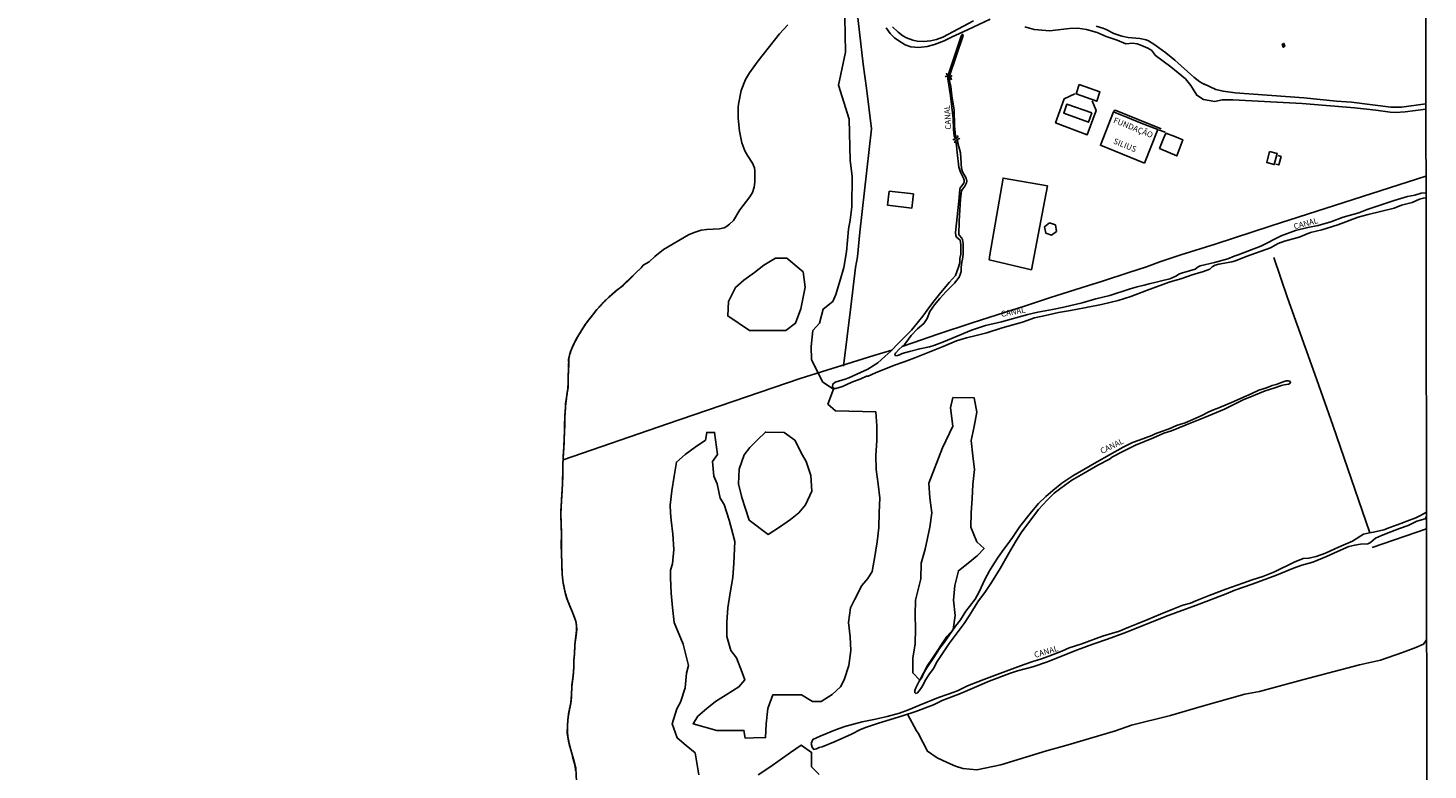
# Model space of a CAD drawing. Units: millimetres. Extents: x -1891 to 181262, y -1297 to 1654588867.
# Drawn here: x -82 to 521, y -956 to -636 of the extents above; entities that cross this region are included whole.
import ezdxf

# ---------------------------------------------------------------- set-up
doc = ezdxf.new("R2010")
doc.units = ezdxf.units.MM
doc.header["$LTSCALE"] = 5
doc.header["$MEASUREMENT"] = 0
for name, color, linetype in [('T-DIVIS-EXIS', 7, 'CONTINUOUS'), ('V-BANHADO', 102, 'CONTINUOUS'), ('V-CANAL', 4, 'CONTINUOUS'), ('V-EDIFICACAO', 2, 'CONTINUOUS'), ('V-EDIFICACAO_IDENTIFICADA', 6, 'CONTINUOUS'), ('V-LOTE', 1, 'CONTINUOUS'), ('V-NOME_DOS_LOGRADOUROS', 7, 'CONTINUOUS'), ('V-PONTE_VIADUTO_PASSARELA', 2, 'CONTINUOUS'), ('V-QUADRA', 6, 'CONTINUOUS'), ('V-REFERENCIA', 2, 'CONTINUOUS'), ('V-RIO', 71, 'CONTINUOUS'), ('V-VALETA', 153, 'CONTINUOUS')]:
    doc.layers.add(name, color=color, linetype=linetype)
doc.layers.add('X-LIMITE_5000', color=7, linetype='CONTINUOUS', plot=False)
doc.styles.get("Standard").update_dxf_attribs({"font": 'ARIAL.TTF'})

# ---------------------------------------------------------------- blocks, each defined once
blk = doc.blocks.new('2987.2V I_UPV')
at = {"layer": 'V-BANHADO'}
for points in [[(258.816, -957.899), (255.475, -954.629), (255.475, -948.325), (250.984, -945.226), (250.984, -945.226), (246.386, -948.432), (237.568, -954.739), (232.435, -957.944)], [(206.986, -957.944), (205.381, -948.542), (201.532, -945.336), (197.576, -942.131), (195.437, -936.04), (197.469, -929.629), (199.082, -926.675), (201.114, -920.584), (201.649, -914.28), (202.504, -910.861), (200.152, -901.672), (196.302, -892.376), (195.663, -885.996), (195.022, -879.692), (194.808, -873.174), (194.808, -869.862), (195.556, -867.084), (196.198, -860.887), (195.77, -854.369), (195.022, -848.278), (194.701, -845.18), (194.612, -841.919), (195.36, -835.615), (196.323, -829.311), (197.285, -823.327), (201.135, -820.015), (205.412, -816.916), (209.796, -813.817), (210.331, -810.505), (213.753, -810.505), (214.18, -813.711), (214.929, -820.015), (212.897, -823.113), (213.432, -829.311), (214.822, -832.623), (216.105, -838.82), (217.798, -841.547), (220.066, -848.295), (221.563, -854.172), (222.503, -857.574), (221.991, -866.887), (221.563, -872.977), (220.387, -879.602), (219.424, -886.013), (218.997, -892.29), (218.997, -898.487), (220.708, -904.471), (223.168, -907.676), (225.627, -913.98), (226.697, -917.079), (224.237, -920.177), (218.677, -923.49), (214.079, -926.482), (210.443, -929.473), (206.486, -932.786), (204.455, -935.991), (214.72, -938.983), (218.035, -938.876), (222.419, -938.983), (226.376, -938.876), (226.91, -942.188), (230.439, -942.082), (235.679, -941.975), (236, -935.991), (236.641, -929.473), (238.78, -923.597), (244.127, -923.49), (247.762, -923.49), (251.184, -923.49), (255.941, -926.462), (259.684, -926.462), (264.389, -923.364), (267.918, -920.158), (269.521, -917.059), (271.553, -910.969), (272.409, -904.451), (272.088, -898.575), (271.446, -892.377), (272.22, -886.038), (273.934, -882.612), (277.148, -876.404), (279.719, -873.406), (281.648, -870.409), (282.719, -863.987), (283.789, -857.685), (284.431, -851.477), (284.646, -845.054), (284.86, -838.845), (284.217, -832.851), (283.36, -826.428), (283.146, -820.434), (283.574, -814.011), (283.562, -807.704), (283.134, -801.71), (265.779, -801.282), (262.565, -798.284), (264.922, -791.862), (260.423, -788.864), (256.987, -782.34), (255.487, -779.128), (255.389, -773.558), (256.099, -766.639), (258.94, -763.446), (260.537, -757.414), (264.679, -754.105), (265.969, -751.096), (267.875, -744.894), (269.38, -739.422), (270.54, -732.712), (271.41, -722.982), (272.16, -719.102), (272.87, -713.302), (273.01, -700.142), (272.15, -693.342), (271.63, -675.632), (267.12, -660.872), (270.11, -646.662), (269.88, -631.812)], [(245.26, -634.992), (241.65, -638.882), (232.52, -650.442), (228.83, -655.672), (227.11, -658.512), (225.2, -663.212), (224.06, -669.102), (223.93, -670.572), (223.94, -675.102), (224.45, -680.782), (225.48, -685.752), (226.82, -689.172), (227.85, -691.192), (230, -694.472), (230.88, -696.522), (231.05, -697.872), (231, -702.772), (230.75, -704.892), (230, -707.212), (228.89, -709.022), (224.66, -714.632), (221.86, -719.252), (220.2, -720.852), (218.83, -721.842), (217.8, -722.362), (215.87, -722.772), (210.34, -723.042), (207.99, -723.462), (204.93, -724.362), (202.54, -725.452), (191.77, -731.752), (188.03, -734.732), (185.59, -737.042), (182.97, -738.492), (182.08, -739.562), (180.129, -741.508), (177.222, -744.517), (174.315, -747.214), (171.615, -749.289), (168.292, -752.091), (165.696, -754.684), (162.997, -757.589), (160.713, -760.598), (158.428, -763.4), (156.352, -766.615), (154.157, -770.296), (152.703, -773.304), (151.561, -776.106), (150.834, -778.907), (150.938, -781.397), (150.73, -785.962), (150.626, -788.763), (150.626, -791.15), (150.315, -793.225), (150.004, -795.403), (149.588, -798.204), (149.485, -800.383), (149.277, -803.081), (149.17, -808.035), (149.17, -809.903), (149.065, -810.837), (148.961, -813.016), (148.858, -816.854), (148.546, -820.693), (148.339, -825.57), (148.339, -828.682), (148.235, -833.04), (148.131, -834.699), (147.923, -837.708), (147.612, -842.585), (147.508, -845.905), (147.713, -851.072), (147.816, -854.288), (147.713, -858.958), (147.92, -866.635), (148.024, -871.511), (148.543, -875.454), (149.478, -880.123), (150.516, -883.235), (152.385, -887.593), (154.047, -891.847), (154.256, -893.686), (154.36, -895.45), (153.945, -898.977), (153.53, -901.882), (153.426, -905.825), (153.114, -908.626), (153.114, -910.909), (153.011, -913.814), (152.698, -916.408), (152.283, -919.417), (152.075, -924.604), (151.764, -927.405), (151.037, -930.829), (150.516, -934.109), (150.412, -936.806), (150.309, -939.919), (150.828, -943.55), (151.762, -947.181), (152.905, -951.332), (153.943, -955.17), (154.254, -960.877)]]:
    blk.add_lwpolyline(points, dxfattribs=at)
for points in [[(230.995, -741.687), (226.337, -744.955), (222.768, -748.026), (219.794, -754.068), (219.398, -760.308), (228.716, -766.548), (244.477, -766.548), (248.541, -763.477), (250.821, -757.237), (252.704, -747.927), (251.911, -741.389), (244.873, -735.446), (239.917, -735.446), (234.961, -738.517), (230.995, -741.687)], [(316.302, -795.441), (325.475, -795.582), (326.683, -801.786), (325.475, -807.99), (324.268, -814.021), (324.958, -820.57), (325.648, -826.429), (324.958, -832.978), (324.614, -838.926), (324.269, -845.13), (324.097, -851.333), (326.684, -857.71), (329.788, -860.467), (327.029, -863.569), (322.889, -866.843), (318.75, -870.118), (317.194, -876.396), (316.676, -882.773), (317.366, -889.321), (316.504, -895.353), (313.744, -898.455), (307.536, -907.761), (305.466, -910.863), (302.189, -917.239), (299.085, -914.137), (299.085, -907.761), (300.12, -901.557), (300.292, -895.18), (300.12, -889.149), (300.292, -882.773), (302.534, -873.557), (302.706, -866.836), (304.431, -860.804), (306.5, -851.326), (307.363, -845.122), (306.5, -838.746), (305.983, -832.37), (311.852, -817.118), (316.336, -807.812), (315.37, -799.966), (316.302, -795.441)], [(235.815, -810.286), (232.051, -813.908), (228.984, -816.973), (226.474, -820.177), (224.383, -826.307), (224.104, -832.715), (225.499, -838.566), (228.566, -848.317), (236.791, -854.447), (241.671, -851.382), (246.411, -848.039), (250.035, -845.113), (252.824, -841.77), (255.612, -835.78), (255.194, -829.093), (253.103, -823.103), (251.569, -820.316), (248.223, -813.908), (243.762, -810.565), (235.536, -810.426)]]:
    blk.add_lwpolyline(points, close=True, dxfattribs=at)
at = {"layer": 'V-CANAL'}
for points in [[(314.3, -656.612), (319.99, -639.822), (320.45, -638.892), (320.77, -639.542), (314.9, -656.842)], [(314.16, -657.312), (314.12, -658.132), (315.38, -665.572), (316.53, -675.272), (316.57, -679.822), (316.91, -682.902), (317.46, -683.962)], [(317.9, -683.622), (317.48, -682.842), (317.06, -678.402), (316.92, -671.692), (315.91, -665.492), (315.5, -661.542), (314.9, -659.102), (314.92, -657.612)], [(520.075, -709.521), (518.99, -709.592), (517.3, -710.092), (514.17, -711.472), (509.62, -712.592), (506.45, -713.912), (495.24, -716.622), (490.87, -717.852), (482.1, -721.042), (475.19, -723.252), (470.42, -724.452), (465.55, -726.392), (459.13, -728.192), (456.49, -729.192), (453.1, -730.982), (442.69, -734.672), (438.13, -736.542), (436.56, -736.982), (430.88, -738.052), (429.36, -738.512), (427.95, -739.172), (427.008, -740.189), (424.298, -741.141), (419.463, -742.605), (414.995, -744.215), (409.501, -745.752), (399.789, -749.435), (393.05, -751.924), (387.483, -753.754), (380.304, -755.364), (372.979, -756.901), (367.046, -757.926), (361.845, -758.877), (356.278, -760.122), (351.517, -761.219), (346.408, -763.071), (337.544, -765.486), (331.025, -767.682), (326.337, -768.78), (322.162, -769.732), (317.986, -771.122), (312.159, -773.487), (307.105, -775.463), (299.927, -778.317), (295.385, -780.147), (291.21, -781.538), (283.006, -784.905), (279.856, -786.296), (279.123, -786.296), (276.706, -787.394), (272.824, -788.931), (268.868, -790.687), (266.011, -791.639), (264.986, -791.566), (264.546, -790.687), (264.62, -789.663), (265.645, -788.857), (269.967, -787.54), (271.579, -786.954), (274.948, -785.417), (279.709, -783.295), (282.42, -781.611), (283.985, -780.48), (287.061, -777.845), (289.625, -775.503), (293.068, -771.917), (295.851, -769.135), (298.488, -766.427), (301.492, -762.767), (303.469, -760.498), (306.415, -756.282), (308.246, -753.793), (311.176, -750.207), (314.912, -745.815), (317.476, -742.887), (318.81, -739.342), (319.36, -737.272), (319.39, -735.652), (319.74, -733.782), (319.74, -729.772), (319.49, -727.672), (317.87, -726.362), (317.6, -725.672), (317.49, -724.362), (318.99, -710.962), (319.29, -705.862), (319.51, -705.112), (320.26, -704.362), (320.97, -703.322), (321.16, -702.682), (321.17, -701.882), (320.92, -700.922), (319.59, -698.472), (318.88, -696.232), (318.14, -689.892), (317.96, -687.092), (317.56, -684.982)], [(520.07, -707.302), (518, -707.512), (515.29, -708.302), (512.18, -708.952), (506.37, -710.632), (494.79, -714.482), (491.17, -715.882), (484.43, -717.812), (479.07, -719.802), (473.65, -721.442), (469.23, -722.182), (463.96, -723.532), (457.79, -725.862), (448.99, -730.212), (439.15, -734.022), (437.43, -734.552), (434.77, -735.692), (429.05, -737.322), (422.89, -738.742), (422.01, -739.182), (420.635, -740.189), (418.291, -740.921), (415.288, -741.8), (413.969, -742.239), (412.358, -743.264), (411.039, -743.849), (409.721, -744.362), (406.205, -745.167), (403.861, -745.825), (400.858, -746.557), (398.733, -747.07), (395.73, -747.802), (392.727, -748.68), (383.899, -751.484), (377.966, -753.021), (372.106, -754.632), (364.195, -756.535), (359.214, -757.559), (352.988, -758.73), (348.666, -759.682), (337.331, -762.847), (330.445, -764.457), (324.365, -766.433), (316.425, -769.814), (311.664, -771.79), (308.221, -773.035), (306.316, -773.62), (302.068, -774.498), (297.673, -775.67), (294.45, -776.548), (293.424, -777.133), (292.545, -777.426), (291.666, -777.499), (291.373, -776.987), (291.666, -776.328), (293.278, -774.718), (295.695, -772.449), (298.332, -768.789), (301.116, -765.862), (303.826, -763.593), (305.218, -761.397), (306.39, -758.396), (308.441, -755.541), (310.734, -752.851), (313.371, -749.996), (317.034, -746.19), (319.105, -743.655), (319.545, -742.529), (319.902, -741.156), (319.96, -739.342), (320.15, -737.112), (320.49, -735.892), (320.77, -733.742), (320.77, -729.132), (320.5, -727.372), (320.27, -726.782), (319.16, -725.732), (318.95, -725.252), (319.01, -719.552), (319.65, -709.922), (320.12, -706.562), (320.35, -705.822), (321.4, -704.662), (322.28, -702.932), (322.3, -702.232), (322.01, -701.062), (320.49, -698.252), (320.14, -696.842), (319.58, -690.132), (318.47, -685.922), (318.39, -684.362)], [(300.431, -920.568), (299.95, -921.711), (299.95, -922.553), (300.371, -922.974), (300.973, -922.793), (301.876, -921.831), (302.899, -920.388), (303.681, -919.005), (304.404, -917.321), (306.029, -914.975), (307.955, -912.269), (309.64, -909.201), (314.816, -901.503), (321.218, -892.806), (323.385, -889.498), (324.829, -887.273), (327.056, -883.544), (330.366, -879.034), (332.954, -875.124), (336.777, -869.127), (340.355, -862.761), (343.323, -857.616), (345.941, -853.517), (349.868, -848.111), (353.184, -843.663), (357.024, -839.652), (360.029, -836.707), (362.822, -834.527), (367.622, -831.038), (372.597, -828.161), (378.793, -824.672), (383.768, -822.056), (385.077, -821.097), (389.789, -818.568), (395.026, -816.039), (402.706, -812.9), (407.244, -810.894), (410.507, -809.794), (416.791, -807.266), (424.733, -804.126), (433.372, -800.464), (441.401, -796.539), (445.894, -794.601), (450.782, -792.595), (454.534, -791.461), (457.938, -790.328), (458.985, -790.066), (460.993, -789.717), (461.778, -789.107), (461.516, -788.496), (460.818, -788.235), (459.945, -788.322), (458.549, -788.758), (455.582, -789.804), (453.923, -790.328), (451.393, -791.287), (448.163, -792.333), (444.76, -793.903), (441.531, -795.386), (437.387, -797.257), (430.841, -799.96), (428.66, -800.745), (426.652, -801.617), (423.598, -803.187), (419.671, -804.931), (416.354, -806.326), (412.689, -807.547), (409.547, -808.942), (406.143, -810.076), (403.438, -811.122), (402.042, -811.907), (399.249, -812.866), (396.543, -813.826), (393.76, -814.907), (391.731, -815.875), (389.726, -816.911), (383.844, -820.219), (378.171, -823.271), (372.761, -826.497), (367.961, -829.201), (363.335, -832.34), (359.408, -835.479), (356.353, -838.096), (353.211, -841.148), (350.244, -844.723), (345.153, -851.075), (342.011, -855.784), (339.742, -858.923), (338.259, -860.842), (335.902, -864.243), (333.982, -867.121), (332.062, -870.173), (330.055, -873.923), (327.679, -879.206), (325.933, -882.346), (323.577, -885.485), (321.919, -887.578), (319.649, -891.241), (317.555, -894.031), (314.937, -897.694), (312.573, -901.049), (310.566, -903.665), (308.471, -907.066), (305.155, -911.863), (303.804, -914.139), (302.916, -916.04), (301.901, -917.73), (300.717, -919.97), (300.431, -920.568)], [(520.282, -844.901), (517.796, -846.252), (515.701, -847.299), (511.914, -848.748), (509.255, -849.714), (504.582, -851.405), (501.923, -852.451), (497.492, -853.498), (495.719, -853.739), (493.222, -854.383), (492.094, -855.028), (490.079, -856.396), (488.468, -857.362), (483.433, -859.558), (480.855, -860.604), (476.827, -862.536), (472.798, -863.905), (469.656, -864.71), (467.239, -864.791), (463.371, -866.401), (454.88, -870.526), (449.804, -872.62), (445.292, -874.069), (441.263, -875.518), (433.851, -878.094), (426.761, -880.751), (421.04, -883.005), (418.703, -884.052), (415.319, -884.938), (411.08, -886.649), (405.763, -888.823), (400.284, -891.077), (395.772, -892.929), (392.066, -894.458), (387.715, -896.31), (385.137, -896.954), (380.786, -898.323), (371.483, -901.73), (366.407, -903.34), (363.265, -904.709), (357.706, -906.882), (354.563, -908.09), (350.776, -909.137), (347.07, -910.425), (336.554, -914.318), (329.705, -916.894), (322.615, -919.712), (318.345, -921.886), (314.316, -923.255), (310.207, -924.704), (301.714, -928.193), (297.282, -929.964), (293.334, -931.494), (288.097, -932.943), (283.102, -933.99), (277.22, -935.117), (269.888, -937.129), (265.779, -938.659), (259.253, -941.396), (256.03, -942.846), (255.385, -944.456), (255.788, -946.146), (256.433, -947.032), (257.561, -946.791), (258.769, -946.227), (260.058, -945.985), (265.698, -943.651), (272.708, -940.43), (276.575, -938.498), (279.154, -937.451), (284.31, -935.761), (294.623, -932.621), (300.344, -930.689), (308.079, -927.871), (311.785, -925.939), (319.567, -922.932), (325.69, -920.436), (331.975, -917.699), (340.676, -914.318), (344.141, -913.191), (350.748, -911.5), (357.113, -909.326), (365.299, -905.984), (369.972, -904.132), (376.659, -901.797), (382.944, -899.543), (390.034, -896.967), (399.74, -893.146), (407.877, -889.846), (422.38, -884.451), (433.982, -880.023), (437.813, -878.469), (445.306, -875.893), (455.7, -871.948), (463.113, -868.969), (466.577, -867.762), (471.331, -866.393), (477.293, -863.978), (481.938, -861.862), (486.933, -859.607), (489.431, -859.044), (491.848, -858.722), (494.99, -858.561), (496.199, -857.997), (497.408, -856.951), (498.374, -856.065), (500.953, -854.938), (504.981, -853.408), (508.768, -851.959), (512.474, -850.59), (516.1, -848.739), (519.806, -847.773), (520.285, -846.693)]]:
    blk.add_lwpolyline(points, dxfattribs=at)
at = {"layer": 'V-EDIFICACAO'}
for points in [[(458.21, -643.252), (458.65, -644.572), (459.31, -644.152), (458.92, -642.962), (458.21, -643.252)], [(370.78, -660.672), (369.38, -664.612), (378.3, -667.862), (379.67, -663.872), (370.78, -660.672)], [(376.164, -672.848), (365.396, -669.132), (364.136, -673.058), (374.785, -676.895), (376.164, -672.848)], [(452.73, -689.442), (451.5, -694.222), (454.76, -695.142), (456.08, -690.342), (452.73, -689.442)], [(288.94, -706.542), (288.27, -712.692), (298.66, -713.942), (299.33, -707.772), (288.94, -706.542)], [(357.97, -720.232), (355.82, -721.942), (356.33, -724.632), (358.77, -725.522), (361, -723.902), (360.48, -721.112), (357.97, -720.232)]]:
    blk.add_lwpolyline(points, close=True, dxfattribs=at)
at = {"layer": 'V-EDIFICACAO_IDENTIFICADA'}
for points in [[(398.88, -694.522), (404.6, -680.072), (397.46, -677.342), (391.58, -674.902), (385.81, -672.572), (385.5, -672.462), (379.92, -686.812), (398.88, -694.522)], [(405.35, -688.272), (407.1, -683.932), (408.08, -681.542), (411.95, -683.092), (415.36, -684.462), (412.75, -691.422), (405.35, -688.272)]]:
    blk.add_lwpolyline(points, close=True, dxfattribs=at)
at = {"layer": 'V-LOTE'}
for points in [[(274.52, -624.352), (277.66, -651.932), (279.1, -662.152), (281.27, -679.792), (276.27, -724.262), (275.22, -734.832), (274.49, -739.412), (272.356, -756.351), (269.263, -782.025)], [(368.83, -664.682), (364.25, -666.832), (360.56, -677.182), (374.24, -682.272), (378.08, -671.822), (376.35, -667.612)], [(385.56, -672.242), (386.3, -671.762), (406.11, -679.722)], [(404.91, -680.122), (407.71, -681.202)], [(455.41, -694.982), (456.69, -695.262), (457.68, -691.652), (456.39, -691.202)], [(294.542, -773.532), (299.051, -771.886), (309.889, -768.183), (324.7, -763.375), (335.386, -759.878), (347.668, -755.983), (357.916, -752.611), (372.001, -748.151), (380.812, -745.404), (392.061, -741.594), (399.81, -739.222), (405.48, -737.092), (414.54, -734.022), (429.34, -729.472), (453.38, -721.562), (520.06, -700.161)], [(454.646, -735.237), (460.438, -752.602), (472.265, -785.402), (479.989, -807.349), (495.899, -853.715)], [(290.068, -775.042), (282.34, -777.334), (250.567, -787.299), (227.47, -795.18), (193.387, -806.805), (148.483, -822.37)], [(496.902, -860.055), (520.293, -852.07)]]:
    blk.add_lwpolyline(points, dxfattribs=at)
blk.add_lwpolyline([(350.259, -740.414), (331.94, -736.132), (332.2, -733.992), (337.97, -700.942), (357.05, -704.312), (350.259, -740.414)], close=True, dxfattribs=at)
at = {"layer": 'V-PONTE_VIADUTO_PASSARELA'}
for points in [[(315.79, -658.632), (315.5, -657.842), (313.52, -657.062), (313.01, -657.392)], [(313.58, -655.712), (313.71, -656.382), (315.28, -656.982), (315.57, -657.082), (316.05, -656.782)], [(318.41, -682.652), (318.44, -683.192), (317.75, -683.742), (316.95, -684.342), (316.83, -684.442), (316.4, -684.232)], [(317.23, -685.842), (317.24, -685.232), (318.95, -683.932), (319.35, -684.112)]]:
    blk.add_lwpolyline(points, dxfattribs=at)
at = {"layer": 'V-QUADRA'}
blk.add_lwpolyline([(153.9, -956.092), (153.822, -955.482), (153.732, -954.899), (153.632, -954.341), (153.523, -953.804), (153.406, -953.283), (153.283, -952.775), (153.155, -952.274), (153.022, -951.777), (152.887, -951.28), (152.75, -950.778), (152.612, -950.273), (152.474, -949.767), (152.336, -949.261), (152.198, -948.756), (152.062, -948.255), (151.928, -947.758), (151.797, -947.268), (151.544, -946.31), (151.424, -945.841), (151.308, -945.377), (151.197, -944.916), (151.091, -944.459), (150.991, -944.004), (150.897, -943.55), (150.81, -943.096), (150.729, -942.644), (150.656, -942.193), (150.59, -941.745), (150.532, -941.302), (150.483, -940.863), (150.443, -940.431), (150.412, -940.005), (150.391, -939.588), (150.378, -939.178), (150.373, -938.776), (150.373, -938.382), (150.379, -937.995), (150.388, -937.615), (150.399, -937.242), (150.412, -936.875), (150.425, -936.515), (150.439, -936.16), (150.455, -935.806), (150.473, -935.454), (150.494, -935.1), (150.519, -934.743), (150.549, -934.381), (150.585, -934.012), (150.628, -933.634), (150.676, -933.248), (150.73, -932.854), (150.789, -932.454), (150.854, -932.048), (150.922, -931.637), (150.995, -931.223), (151.071, -930.805), (151.151, -930.385), (151.232, -929.965), (151.314, -929.545), (151.396, -929.127), (151.476, -928.713), (151.554, -928.305), (151.627, -927.903), (151.695, -927.509), (151.757, -927.124), (151.812, -926.742), (151.863, -926.359), (151.909, -925.968), (151.951, -925.563), (151.989, -925.138), (152.025, -924.688), (152.058, -924.206), (152.09, -923.69), (152.121, -923.145), (152.151, -922.581), (152.182, -922.006), (152.213, -921.43), (152.246, -920.86), (152.28, -920.307), (152.318, -919.78), (152.358, -919.284), (152.401, -918.819), (152.447, -918.381), (152.493, -917.966), (152.54, -917.572), (152.588, -917.195), (152.635, -916.831), (152.681, -916.477), (152.726, -916.13), (152.769, -915.788), (152.809, -915.449), (152.848, -915.113), (152.884, -914.778), (152.918, -914.442), (152.948, -914.104), (152.976, -913.762), (153, -913.416), (153.021, -913.068), (153.04, -912.718), (153.056, -912.368), (153.069, -912.021), (153.08, -911.678), (153.089, -911.342), (153.096, -911.013), (153.102, -910.693), (153.107, -910.381), (153.112, -910.074), (153.118, -909.77), (153.125, -909.467), (153.135, -909.162), (153.148, -908.854), (153.166, -908.54), (153.187, -908.218), (153.213, -907.887), (153.242, -907.545), (153.272, -907.191), (153.303, -906.824), (153.334, -906.444), (153.364, -906.048), (153.391, -905.635), (153.416, -905.205), (153.438, -904.762), (153.459, -904.309), (153.48, -903.852), (153.502, -903.393), (153.525, -902.938), (153.551, -902.491), (153.582, -902.055), (153.616, -901.635), (153.655, -901.227), (153.698, -900.83), (153.744, -900.438), (153.792, -900.051), (153.842, -899.663), (153.893, -899.271), (153.945, -898.874), (153.997, -898.467), (154.047, -898.056), (154.096, -897.645), (154.142, -897.237), (154.183, -896.839), (154.22, -896.454), (154.25, -896.088), (154.273, -895.744), (154.289, -895.426), (154.297, -895.133), (154.299, -894.86), (154.295, -894.603), (154.286, -894.36), (154.273, -894.126), (154.257, -893.899), (154.238, -893.674), (154.218, -893.447), (154.192, -893.215), (154.16, -892.972), (154.119, -892.715), (154.065, -892.438), (153.997, -892.137), (153.911, -891.807), (153.805, -891.444), (153.677, -891.045), (153.529, -890.613), (153.363, -890.152), (153.182, -889.667), (152.987, -889.163), (152.782, -888.643), (152.569, -888.112), (152.351, -887.575), (152.129, -887.037), (151.906, -886.499), (151.683, -885.965), (151.464, -885.438), (151.249, -884.919), (151.041, -884.412), (150.842, -883.919), (150.654, -883.443), (150.479, -882.985), (150.315, -882.541), (150.161, -882.105), (150.016, -881.672), (149.878, -881.238), (149.747, -880.795), (149.619, -880.338), (149.495, -879.863), (149.373, -879.366), (149.252, -878.848), (149.135, -878.315), (149.021, -877.771), (148.911, -877.221), (148.806, -876.668), (148.706, -876.118), (148.525, -875.042), (148.444, -874.517), (148.369, -873.997), (148.301, -873.478), (148.239, -872.958), (148.184, -872.433), (148.136, -871.9), (148.093, -871.356), (148.057, -870.797), (148.027, -870.219), (148.001, -869.62), (147.979, -868.995), (147.959, -868.341), (147.94, -867.655), (147.922, -866.931), (147.903, -866.168), (147.883, -865.363), (147.862, -864.526), (147.841, -863.668), (147.821, -862.801), (147.802, -861.934), (147.786, -861.081), (147.774, -860.252), (147.765, -859.459), (147.761, -858.71), (147.76, -858.006), (147.763, -857.342), (147.767, -856.716), (147.772, -856.125), (147.777, -855.566), (147.78, -855.035), (147.782, -854.531), (147.78, -854.048), (147.776, -853.582), (147.768, -853.124), (147.758, -852.67), (147.746, -852.212), (147.731, -851.743), (147.714, -851.257), (147.696, -850.747), (147.676, -850.209), (147.655, -849.648), (147.635, -849.072), (147.615, -848.487), (147.597, -847.901), (147.581, -847.322), (147.568, -846.757), (147.56, -846.213), (147.556, -845.696), (147.556, -845.201), (147.561, -844.721), (147.571, -844.251), (147.584, -843.783), (147.601, -843.31), (147.622, -842.827), (147.647, -842.325), (147.674, -841.802), (147.704, -841.261), (147.736, -840.709), (147.804, -839.599), (147.839, -839.055), (147.873, -838.526), (147.906, -838.02), (147.938, -837.541), (147.968, -837.091), (147.996, -836.668), (148.023, -836.271), (148.048, -835.899), (148.072, -835.551), (148.094, -835.227), (148.114, -834.924), (148.133, -834.642), (148.15, -834.372), (148.166, -834.108), (148.181, -833.841), (148.195, -833.564), (148.209, -833.268), (148.222, -832.946), (148.235, -832.59), (148.248, -832.194), (148.261, -831.764), (148.273, -831.307), (148.285, -830.831), (148.296, -830.343), (148.306, -829.852), (148.315, -829.365), (148.322, -828.89), (148.328, -828.432), (148.333, -827.987), (148.337, -827.55), (148.341, -827.115), (148.347, -826.676), (148.354, -826.227), (148.362, -825.762), (148.374, -825.276), (148.388, -824.763), (148.406, -824.229), (148.426, -823.678), (148.449, -823.116), (148.475, -822.549), (148.502, -821.981), (148.532, -821.418), (148.564, -820.866), (148.597, -820.329), (148.631, -819.806), (148.666, -819.296), (148.7, -818.795), (148.734, -818.303), (148.766, -817.817), (148.796, -817.335), (148.824, -816.854), (148.848, -816.375), (148.869, -815.899), (148.889, -815.429), (148.906, -814.97), (148.921, -814.523), (148.935, -814.092), (148.949, -813.681), (148.962, -813.292), (148.975, -812.929), (148.988, -812.591), (149, -812.277), (149.013, -811.987), (149.026, -811.719), (149.039, -811.474), (149.052, -811.249), (149.065, -811.044), (149.078, -810.859), (149.091, -810.689), (149.104, -810.529), (149.115, -810.376), (149.126, -810.226), (149.136, -810.074), (149.145, -809.916), (149.152, -809.747), (149.158, -809.564), (149.162, -809.362), (149.166, -809.137), (149.17, -808.885), (149.173, -808.602), (149.177, -808.283), (149.181, -807.924), (149.187, -807.521), (149.195, -807.072), (149.204, -806.585), (149.215, -806.072), (149.227, -805.541), (149.241, -805.003), (149.257, -804.47), (149.274, -803.951), (149.293, -803.457), (149.314, -802.996), (149.335, -802.566), (149.358, -802.166), (149.381, -801.79), (149.403, -801.436), (149.425, -801.1), (149.447, -800.779), (149.467, -800.47), (149.486, -800.169), (149.504, -799.873), (149.522, -799.582), (149.54, -799.292), (149.561, -799.001), (149.584, -798.707), (149.61, -798.407), (149.64, -798.101), (149.675, -797.785), (149.713, -797.462), (149.756, -797.134), (149.8, -796.804), (149.846, -796.473), (149.893, -796.146), (149.94, -795.823), (149.986, -795.507), (150.031, -795.2), (150.074, -794.903), (150.116, -794.612), (150.157, -794.329), (150.197, -794.051), (150.237, -793.778), (150.276, -793.509), (150.315, -793.242), (150.354, -792.977), (150.392, -792.712), (150.429, -792.448), (150.464, -792.183), (150.497, -791.916), (150.526, -791.647), (150.552, -791.374), (150.574, -791.098), (150.591, -790.816), (150.604, -790.53), (150.614, -790.238), (150.622, -789.941), (150.627, -789.638), (150.632, -789.33), (150.637, -789.015), (150.643, -788.694), (150.651, -788.366), (150.66, -788.029), (150.67, -787.68), (150.682, -787.317), (150.696, -786.937), (150.712, -786.537), (150.729, -786.115), (150.747, -785.668), (150.767, -785.195), (150.788, -784.702), (150.809, -784.196), (150.83, -783.686), (150.848, -783.178), (150.864, -782.679), (150.877, -782.199), (150.886, -781.743), (150.89, -781.317), (150.892, -780.919), (150.894, -780.545), (150.897, -780.189), (150.904, -779.846), (150.918, -779.513), (150.94, -779.184), (150.973, -778.855), (151.018, -778.522), (151.075, -778.185), (151.144, -777.844), (151.224, -777.5), (151.313, -777.153), (151.411, -776.805), (151.517, -776.456), (151.63, -776.106), (151.75, -775.755), (151.876, -775.405), (152.009, -775.053), (152.147, -774.701), (152.291, -774.346), (152.44, -773.99), (152.595, -773.631), (152.755, -773.27), (152.92, -772.905), (153.09, -772.536), (153.267, -772.162), (153.452, -771.781), (153.644, -771.395), (153.846, -771), (154.058, -770.597), (154.28, -770.184), (154.514, -769.761), (154.757, -769.33), (155.009, -768.892), (155.267, -768.451), (155.53, -768.008), (155.797, -767.566), (156.064, -767.127), (156.332, -766.693), (156.598, -766.265), (156.863, -765.845), (157.127, -765.432), (157.392, -765.026), (157.657, -764.626), (157.923, -764.234), (158.192, -763.848), (158.463, -763.469), (158.737, -763.096), (159.014, -762.728), (159.293, -762.364), (159.575, -762.003), (159.858, -761.644), (160.142, -761.285), (160.427, -760.925), (160.713, -760.564), (160.998, -760.199), (161.285, -759.832), (161.573, -759.462), (161.863, -759.092), (162.157, -758.72), (162.455, -758.348), (162.758, -757.977), (163.066, -757.607), (163.38, -757.238), (163.7, -756.871), (164.025, -756.507), (164.353, -756.145), (164.683, -755.787), (165.015, -755.433), (165.347, -755.082), (165.679, -754.736), (166.009, -754.395), (166.34, -754.057), (166.672, -753.723), (167.007, -753.39), (167.347, -753.058), (167.694, -752.725), (168.049, -752.392), (168.413, -752.056), (168.788, -751.718), (169.172, -751.378), (169.562, -751.038), (169.956, -750.701), (170.35, -750.368), (170.742, -750.04), (171.13, -749.721), (171.511, -749.41), (171.883, -749.111), (172.247, -748.82), (172.604, -748.535), (182.08, -739.561), (182.97, -738.492), (185.59, -737.042), (188.03, -734.732), (191.77, -731.752), (202.54, -725.452), (204.93, -724.362), (207.99, -723.462), (210.34, -723.042), (215.87, -722.772), (217.8, -722.362), (218.83, -721.842), (220.2, -720.852), (221.86, -719.252), (224.66, -714.632), (228.89, -709.022), (230, -707.212), (230.75, -704.892), (231, -702.772), (231.05, -697.872), (230.88, -696.522), (230, -694.472), (227.85, -691.192), (226.82, -689.172), (225.48, -685.752), (224.45, -680.782), (223.94, -675.102), (223.93, -670.572), (224.06, -669.102), (225.2, -663.212), (227.11, -658.512), (228.83, -655.672), (232.52, -650.442), (241.65, -638.882), (245.26, -634.992)], dxfattribs=at)
at = {"layer": 'V-REFERENCIA'}
for points in [[(520.016, -671.222), (511.13, -672.482), (506.97, -672.682), (504.66, -672.542), (498.57, -671.692), (489.31, -670.732), (466.84, -668.852), (436.96, -667.252), (432.36, -667.292), (429.12, -667.952), (424.35, -667.092), (421.39, -665.272), (418.86, -661.052), (416.48, -658.232), (410.16, -653.012), (403.61, -648.162), (401.84, -645.922), (401.29, -645.562), (400.27, -644.982), (397.29, -643.652), (395.68, -643.142), (393.79, -642.892), (390.82, -643.152), (387.11, -641.532), (382.38, -639.912), (378.54, -638.202), (373.87, -636.902), (370.23, -636.402), (366.51, -636.572), (357.9, -637.492), (353.13, -637.152), (351.31, -636.882), (347.29, -635.772)], [(332.43, -632.502), (322.66, -637.152), (316.11, -640.082), (312.64, -641.892), (308.45, -643.482), (305.24, -644.292), (301.73, -644.732), (298.24, -644.392), (295.8, -643.552), (293.47, -642.162), (291.24, -640.492), (289.3, -638.672), (287.57, -636.162)], [(290.39, -635.842), (292.79, -638.132), (294.83, -639.622), (296.45, -640.562), (299.08, -641.572), (300.97, -641.932), (303.89, -642.102), (306.69, -641.862), (309.3, -641.272), (312.05, -640.192), (325.28, -633.152)], [(378.07, -635.552), (380.9, -636.342), (382.41, -636.942), (385.71, -638.672), (389.18, -639.802), (391.85, -640.352), (396.86, -640.852), (399.53, -641.452), (400.63, -641.882), (403.32, -643.522), (408.05, -646.992), (411.94, -650.192), (420.17, -657.472), (422.76, -659.492), (424.65, -660.572), (424.77, -660.442), (426.89, -661.572), (429.61, -662.732), (432.71, -663.552), (437.93, -664.252), (467.49, -666.422), (481.56, -667.762), (488.01, -668.202), (504.9, -670.432), (509.51, -670.442), (520.013, -668.931)]]:
    blk.add_lwpolyline(points, dxfattribs=at)
at = {"layer": 'V-RIO'}
blk.add_lwpolyline([(153.9, -956.092), (153.822, -955.482), (153.732, -954.899), (153.632, -954.341), (153.523, -953.804), (153.406, -953.283), (153.283, -952.775), (153.155, -952.274), (153.022, -951.777), (152.887, -951.28), (152.75, -950.778), (152.612, -950.273), (152.474, -949.767), (152.336, -949.261), (152.198, -948.756), (152.062, -948.255), (151.928, -947.758), (151.797, -947.268), (151.544, -946.31), (151.424, -945.841), (151.308, -945.377), (151.197, -944.916), (151.091, -944.459), (150.991, -944.004), (150.897, -943.55), (150.81, -943.096), (150.729, -942.644), (150.656, -942.193), (150.59, -941.745), (150.532, -941.302), (150.483, -940.863), (150.443, -940.431), (150.412, -940.005), (150.391, -939.588), (150.378, -939.178), (150.373, -938.776), (150.373, -938.382), (150.379, -937.995), (150.388, -937.615), (150.399, -937.242), (150.412, -936.875), (150.425, -936.515), (150.439, -936.16), (150.455, -935.806), (150.473, -935.454), (150.494, -935.1), (150.519, -934.743), (150.549, -934.381), (150.585, -934.012), (150.628, -933.634), (150.676, -933.248), (150.73, -932.854), (150.789, -932.454), (150.854, -932.048), (150.922, -931.637), (150.995, -931.223), (151.071, -930.805), (151.151, -930.385), (151.232, -929.965), (151.314, -929.545), (151.396, -929.127), (151.476, -928.713), (151.554, -928.305), (151.627, -927.903), (151.695, -927.509), (151.757, -927.124), (151.812, -926.742), (151.863, -926.359), (151.909, -925.968), (151.951, -925.563), (151.989, -925.138), (152.025, -924.688), (152.058, -924.206), (152.09, -923.69), (152.121, -923.145), (152.151, -922.581), (152.182, -922.006), (152.213, -921.43), (152.246, -920.86), (152.28, -920.307), (152.318, -919.78), (152.358, -919.284), (152.401, -918.819), (152.447, -918.381), (152.493, -917.966), (152.54, -917.572), (152.588, -917.195), (152.635, -916.831), (152.681, -916.477), (152.726, -916.13), (152.769, -915.788), (152.809, -915.449), (152.848, -915.113), (152.884, -914.778), (152.918, -914.442), (152.948, -914.104), (152.976, -913.762), (153, -913.416), (153.021, -913.068), (153.04, -912.718), (153.056, -912.368), (153.069, -912.021), (153.08, -911.678), (153.089, -911.342), (153.096, -911.013), (153.102, -910.693), (153.107, -910.381), (153.112, -910.074), (153.118, -909.77), (153.125, -909.467), (153.135, -909.162), (153.148, -908.854), (153.166, -908.54), (153.187, -908.218), (153.213, -907.887), (153.242, -907.545), (153.272, -907.191), (153.303, -906.824), (153.334, -906.444), (153.364, -906.048), (153.391, -905.635), (153.416, -905.205), (153.438, -904.762), (153.459, -904.309), (153.48, -903.852), (153.502, -903.393), (153.525, -902.938), (153.551, -902.491), (153.582, -902.055), (153.616, -901.635), (153.655, -901.227), (153.698, -900.83), (153.744, -900.438), (153.792, -900.051), (153.842, -899.663), (153.893, -899.271), (153.945, -898.874), (153.997, -898.467), (154.047, -898.056), (154.096, -897.645), (154.142, -897.237), (154.183, -896.839), (154.22, -896.454), (154.25, -896.088), (154.273, -895.744), (154.289, -895.426), (154.297, -895.133), (154.299, -894.86), (154.295, -894.603), (154.286, -894.36), (154.273, -894.126), (154.257, -893.899), (154.238, -893.674), (154.218, -893.447), (154.192, -893.215), (154.16, -892.972), (154.119, -892.715), (154.065, -892.438), (153.997, -892.137), (153.911, -891.807), (153.805, -891.444), (153.677, -891.045), (153.529, -890.613), (153.363, -890.152), (153.182, -889.667), (152.987, -889.163), (152.782, -888.643), (152.569, -888.112), (152.351, -887.575), (152.129, -887.037), (151.906, -886.499), (151.683, -885.965), (151.464, -885.438), (151.249, -884.919), (151.041, -884.412), (150.842, -883.919), (150.654, -883.443), (150.479, -882.985), (150.315, -882.541), (150.161, -882.105), (150.016, -881.672), (149.878, -881.238), (149.747, -880.795), (149.619, -880.338), (149.495, -879.863), (149.373, -879.366), (149.252, -878.848), (149.135, -878.315), (149.021, -877.771), (148.911, -877.221), (148.806, -876.668), (148.706, -876.118), (148.525, -875.042), (148.444, -874.517), (148.369, -873.997), (148.301, -873.478), (148.239, -872.958), (148.184, -872.433), (148.136, -871.9), (148.093, -871.356), (148.057, -870.797), (148.027, -870.219), (148.001, -869.62), (147.979, -868.995), (147.959, -868.341), (147.94, -867.655), (147.922, -866.931), (147.903, -866.168), (147.883, -865.363), (147.862, -864.526), (147.841, -863.668), (147.821, -862.801), (147.802, -861.934), (147.786, -861.081), (147.774, -860.252), (147.765, -859.459), (147.761, -858.71), (147.76, -858.006), (147.763, -857.342), (147.767, -856.716), (147.772, -856.125), (147.777, -855.566), (147.78, -855.035), (147.782, -854.531), (147.78, -854.048), (147.776, -853.582), (147.768, -853.124), (147.758, -852.67), (147.746, -852.212), (147.731, -851.743), (147.714, -851.257), (147.696, -850.747), (147.676, -850.209), (147.655, -849.648), (147.635, -849.072), (147.615, -848.487), (147.597, -847.901), (147.581, -847.322), (147.568, -846.757), (147.56, -846.213), (147.556, -845.696), (147.556, -845.201), (147.561, -844.721), (147.571, -844.251), (147.584, -843.783), (147.601, -843.31), (147.622, -842.827), (147.647, -842.325), (147.674, -841.802), (147.704, -841.261), (147.736, -840.709), (147.804, -839.599), (147.839, -839.055), (147.873, -838.526), (147.906, -838.02), (147.938, -837.541), (147.968, -837.091), (147.996, -836.668), (148.023, -836.271), (148.048, -835.899), (148.072, -835.551), (148.094, -835.227), (148.114, -834.924), (148.133, -834.642), (148.15, -834.372), (148.166, -834.108), (148.181, -833.841), (148.195, -833.564), (148.209, -833.268), (148.222, -832.946), (148.235, -832.59), (148.248, -832.194), (148.261, -831.764), (148.273, -831.307), (148.285, -830.831), (148.296, -830.343), (148.306, -829.852), (148.315, -829.365), (148.322, -828.89), (148.328, -828.432), (148.333, -827.987), (148.337, -827.55), (148.341, -827.115), (148.347, -826.676), (148.354, -826.227), (148.362, -825.762), (148.374, -825.276), (148.388, -824.763), (148.406, -824.229), (148.426, -823.678), (148.449, -823.116), (148.475, -822.549), (148.502, -821.981), (148.532, -821.418), (148.564, -820.866), (148.597, -820.329), (148.631, -819.806), (148.666, -819.296), (148.7, -818.795), (148.734, -818.303), (148.766, -817.817), (148.796, -817.335), (148.824, -816.854), (148.848, -816.375), (148.869, -815.899), (148.889, -815.429), (148.906, -814.97), (148.921, -814.523), (148.935, -814.092), (148.949, -813.681), (148.962, -813.292), (148.975, -812.929), (148.988, -812.591), (149, -812.277), (149.013, -811.987), (149.026, -811.719), (149.039, -811.474), (149.052, -811.249), (149.065, -811.044), (149.078, -810.859), (149.091, -810.689), (149.104, -810.529), (149.115, -810.376), (149.126, -810.226), (149.136, -810.074), (149.145, -809.916), (149.152, -809.747), (149.158, -809.564), (149.162, -809.362), (149.166, -809.137), (149.17, -808.885), (149.173, -808.602), (149.177, -808.283), (149.181, -807.924), (149.187, -807.521), (149.195, -807.072), (149.204, -806.585), (149.215, -806.072), (149.227, -805.541), (149.241, -805.003), (149.257, -804.47), (149.274, -803.951), (149.293, -803.457), (149.314, -802.996), (149.335, -802.566), (149.358, -802.166), (149.381, -801.79), (149.403, -801.436), (149.425, -801.1), (149.447, -800.779), (149.467, -800.47), (149.486, -800.169), (149.504, -799.873), (149.522, -799.582), (149.54, -799.292), (149.561, -799.001), (149.584, -798.707), (149.61, -798.407), (149.64, -798.101), (149.675, -797.785), (149.713, -797.462), (149.756, -797.134), (149.8, -796.804), (149.846, -796.473), (149.893, -796.146), (149.94, -795.823), (149.986, -795.507), (150.031, -795.2), (150.074, -794.903), (150.116, -794.612), (150.157, -794.329), (150.197, -794.051), (150.237, -793.778), (150.276, -793.509), (150.315, -793.242), (150.354, -792.977), (150.392, -792.712), (150.429, -792.448), (150.464, -792.183), (150.497, -791.916), (150.526, -791.647), (150.552, -791.374), (150.574, -791.098), (150.591, -790.816), (150.604, -790.53), (150.614, -790.238), (150.622, -789.941), (150.627, -789.638), (150.632, -789.33), (150.637, -789.015), (150.643, -788.694), (150.651, -788.366), (150.66, -788.029), (150.67, -787.68), (150.682, -787.317), (150.696, -786.937), (150.712, -786.537), (150.729, -786.115), (150.747, -785.668), (150.767, -785.195), (150.788, -784.702), (150.809, -784.196), (150.83, -783.686), (150.848, -783.178), (150.864, -782.679), (150.877, -782.199), (150.886, -781.743), (150.89, -781.317), (150.892, -780.919), (150.894, -780.545), (150.897, -780.189), (150.904, -779.846), (150.918, -779.513), (150.94, -779.184), (150.973, -778.855), (151.018, -778.522), (151.075, -778.185), (151.144, -777.844), (151.224, -777.5), (151.313, -777.153), (151.411, -776.805), (151.517, -776.456), (151.63, -776.106), (151.75, -775.755), (151.876, -775.405), (152.009, -775.053), (152.147, -774.701), (152.291, -774.346), (152.44, -773.99), (152.595, -773.631), (152.755, -773.27), (152.92, -772.905), (153.09, -772.536), (153.267, -772.162), (153.452, -771.781), (153.644, -771.395), (153.846, -771), (154.058, -770.597), (154.28, -770.184), (154.514, -769.761), (154.757, -769.33), (155.009, -768.892), (155.267, -768.451), (155.53, -768.008), (155.797, -767.566), (156.064, -767.127), (156.332, -766.693), (156.598, -766.265), (156.863, -765.845), (157.127, -765.432), (157.392, -765.026), (157.657, -764.626), (157.923, -764.234), (158.192, -763.848), (158.463, -763.469), (158.737, -763.096), (159.014, -762.728), (159.293, -762.364), (159.575, -762.003), (159.858, -761.644), (160.142, -761.285), (160.427, -760.925), (160.713, -760.564), (160.998, -760.199), (161.285, -759.832), (161.573, -759.462), (161.863, -759.092), (162.157, -758.72), (162.455, -758.348), (162.758, -757.977), (163.066, -757.607), (163.38, -757.238), (163.7, -756.871), (164.025, -756.507), (164.353, -756.145), (164.683, -755.787), (165.015, -755.433), (165.347, -755.082), (165.679, -754.736), (166.009, -754.395), (166.34, -754.057), (166.672, -753.723), (167.007, -753.39), (167.347, -753.058), (167.694, -752.725), (168.049, -752.392), (168.413, -752.056), (168.788, -751.718), (169.172, -751.378), (169.562, -751.038), (169.956, -750.701), (170.35, -750.368), (170.742, -750.04), (171.13, -749.721), (171.511, -749.41), (171.883, -749.111), (172.247, -748.82), (172.604, -748.535), (182.08, -739.561), (182.97, -738.492), (185.59, -737.042), (188.03, -734.732), (191.77, -731.752), (202.54, -725.452), (204.93, -724.362), (207.99, -723.462), (210.34, -723.042), (215.87, -722.772), (217.8, -722.362), (218.83, -721.842), (220.2, -720.852), (221.86, -719.252), (224.66, -714.632), (228.89, -709.022), (230, -707.212), (230.75, -704.892), (231, -702.772), (231.05, -697.872), (230.88, -696.522), (230, -694.472), (227.85, -691.192), (226.82, -689.172), (225.48, -685.752), (224.45, -680.782), (223.94, -675.102), (223.93, -670.572), (224.06, -669.102), (225.2, -663.212), (227.11, -658.512), (228.83, -655.672), (232.52, -650.442), (241.65, -638.882), (245.26, -634.992)], dxfattribs=at)
at = {"layer": 'V-VALETA'}
blk.add_lwpolyline([(520.37, -899.812), (519.032, -901.675), (515.72, -903.146), (509.923, -905.26), (500.538, -908.57), (491.43, -910.685), (466.907, -917.032), (448.426, -922.068), (442.052, -923.231), (423.266, -928.572), (410.131, -932.388), (393.33, -936.661), (386.457, -939.103), (365.991, -945.055), (356.674, -947.649), (336.971, -953.754), (326.669, -955.92), (320.713, -955.309), (317.505, -954.241), (313.84, -952.715), (309.563, -950.731), (305.439, -947.831), (301.468, -940.048), (300.705, -939.132), (296.855, -931.867)], dxfattribs=at)
at = {"layer": 'X-LIMITE_5000'}
blk.add_lwpolyline([(-1890.7, 1474.178), (-1409.22, 1475.008), (-927.73, 1475.828), (-446.25, 1476.618), (35.23, 1477.388), (516.71, 1478.138), (517.57, 923.848), (518.42, 369.548), (519.27, -184.742), (520.12, -739.032), (520.97, -1293.332), (39.61, -1294.082), (-441.75, -1294.852), (-923.11, -1295.642), (-1404.47, -1296.462), (-1885.83, -1297.292), (-1886.81, -743.002), (-1887.78, -188.702), (-1888.75, 365.588), (-1889.73, 919.878), (-1890.7, 1474.178)], dxfattribs=at)
at = {"layer": 'V-NOME_DOS_LOGRADOUROS'}
for s, rotation, p in [('CANAL ', 93.389921, (315.648, -680.023)), ('FUNDAÇÃO ', 338.0089, (385.226, -676.998)), ('SILIUS', 338.0089, (385.196, -685.974)), ('CANAL ', 14.958763, (463.516, -723.066)), ('CANAL ', 10.529698, (337.3, -760.778)), ('CANAL ', 26.525408, (380.592, -819.85)), ('CANAL ', 16.750388, (351.753, -907.661))]:
    blk.add_text(s, height=2.5, rotation=rotation, dxfattribs=at).set_placement(p)

msp = doc.modelspace()

# ---------------------------------------------------------------- block references
at = {"layer": 'T-DIVIS-EXIS', "linetype": 'Continuous'}
msp.add_blockref('2987.2V I_UPV', (0, 0), dxfattribs=at)

doc.saveas('drawing.dxf')
